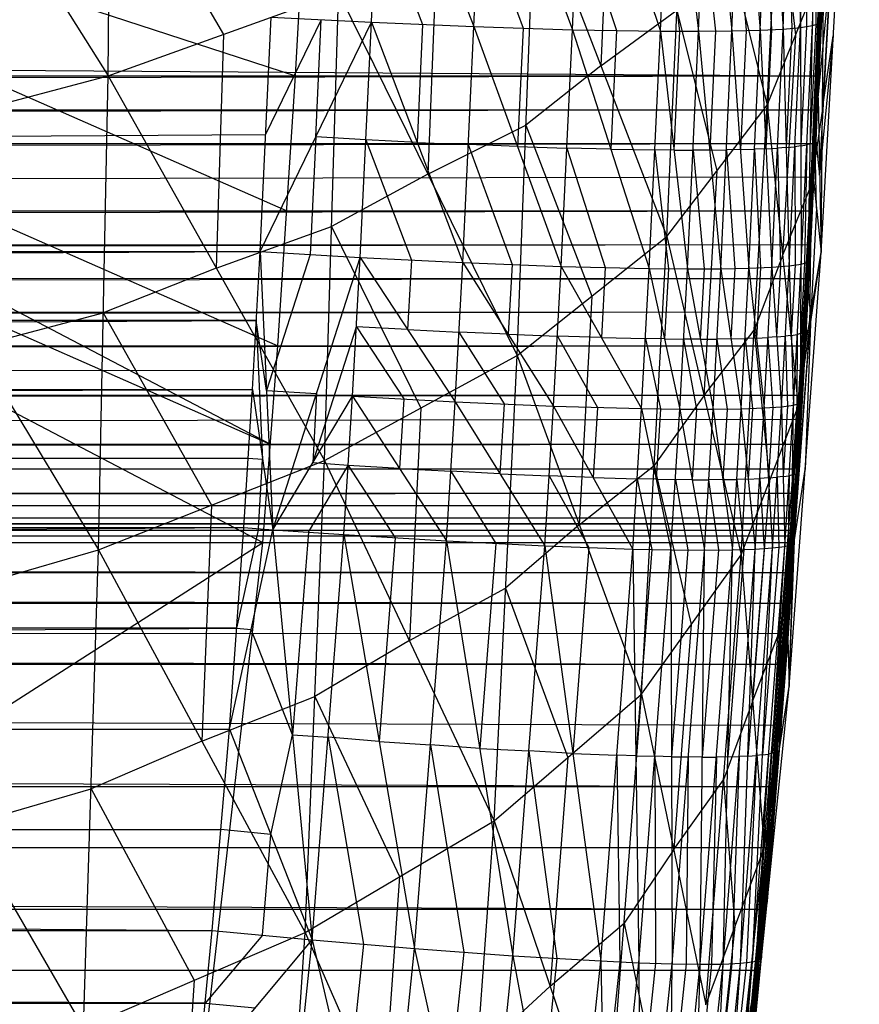
# Model space of a CAD drawing. Units: millimetres. Extents: x -365 to 356, y -321 to 346.
# Drawn here: x 289 to 305, y -252 to -233 of the extents above; entities that cross this region are included whole.
import ezdxf

# ---------------------------------------------------------------- set-up
doc = ezdxf.new("R2010")
doc.units = ezdxf.units.MM
doc.header["$MEASUREMENT"] = 0
doc.layers.add('Livello 01', color=7, linetype='Continuous', true_color=0xc80000)
doc.layers.add('Livello 02', color=7, linetype='Continuous', true_color=0x7d26cd)

msp = doc.modelspace()

# ---------------------------------------------------------------- linework, layer by layer
at = {"layer": 'Livello 01'}
for p, q in [((248.252, -219.505, 351.754), (293.561, -243.23, 352.951)), ((248.252, -219.505, 351.754), (293.84, -239.55, 352.765)), ((248.252, -219.505, 351.754), (294.175, -234.492, 352.51)), ((294.175, -234.492, 352.51), (294.65, -225.978, 352.081)), ((294.007, -237.021, 352.638), (271.213, -226.999, 352.132)), ((293.7, -241.39, 352.858), (271.046, -229.528, 352.26)), ((270.906, -231.368, 352.352), (293.7, -241.39, 352.858)), ((293.84, -239.55, 352.765), (294.175, -234.492, 352.51)), ((293.561, -243.23, 352.951), (293.84, -239.55, 352.765)), ((248.252, -272.259, 354.415), (293.561, -243.23, 352.951)), ((291.462, -261.531, 353.874), (293.561, -243.23, 352.951))]:
    msp.add_line(p, q, dxfattribs=at)
at = {"layer": 'Livello 02'}
for p, q in [((303.963, -234.9, 353.141), (304.735, -219.047, 354.072)), ((290.661, -234.492, 382.068), (290.761, -225.69, 382.708)), ((285.87, -226.85, 385.146), (290.661, -234.492, 382.068)), ((303.01, -235.041, 367.035), (303.412, -226.702, 367.654)), ((303.846, -236.141, 352.603), (304.184, -228.19, 352.205)), ((303.963, -234.9, 353.141), (304.184, -228.19, 352.205)), ((301.129, -237.502, 371.173), (301.509, -229.014, 371.844)), ((301.509, -229.014, 371.844), (303.01, -235.041, 367.035)), ((303.986, -233.511, 333.453), (304.204, -229.022, 334.131)), ((303.986, -233.511, 333.453), (304.163, -229.065, 333.236)), ((304.027, -233.469, 334.349), (304.204, -229.022, 334.131)), ((295.595, -233.487, 324.529), (295.772, -229.084, 324.315)), ((295.772, -229.084, 324.315), (297.515, -233.569, 325.067)), ((297.515, -233.569, 325.067), (297.692, -229.155, 324.853)), ((297.692, -229.155, 324.853), (299.363, -233.626, 325.997)), ((299.363, -233.626, 325.997), (299.539, -229.203, 325.782)), ((299.539, -229.203, 325.782), (301.011, -233.654, 327.295)), ((301.011, -233.654, 327.295), (301.188, -229.223, 327.08)), ((301.188, -229.223, 327.08), (301.725, -233.656, 328.063)), ((301.725, -233.656, 328.063), (301.902, -229.221, 327.847)), ((301.902, -229.221, 327.847), (302.35, -233.649, 328.892)), ((302.35, -233.649, 328.892), (302.527, -229.211, 328.676)), ((302.527, -229.211, 328.676), (302.879, -233.635, 329.77)), ((302.879, -233.635, 329.77), (303.055, -229.194, 329.553)), ((303.055, -229.194, 329.553), (303.306, -233.613, 330.679)), ((303.306, -233.613, 330.679), (303.483, -229.17, 330.462)), ((303.483, -229.17, 330.462), (303.631, -233.585, 331.606)), ((303.631, -233.585, 331.606), (303.808, -229.14, 331.389)), ((303.808, -229.14, 331.389), (303.857, -233.55, 332.535)), ((303.857, -233.55, 332.535), (304.033, -229.104, 332.318)), ((303.986, -233.511, 333.453), (304.033, -229.104, 332.318)), ((303.963, -234.9, 353.141), (304.477, -229.685, 358.161)), ((304.018, -237.801, 357.565), (304.477, -229.685, 358.161)), ((290.711, -230.091, 382.388), (292.822, -233.713, 380.591)), ((300.084, -230.057, 373.766), (299.893, -234.302, 373.43)), ((-314.105, -230.26, 352.309), (303.925, -234.492, 352.521)), ((303.925, -234.492, 352.521), (304.106, -230.236, 352.308)), ((304.027, -233.469, 334.349), (304.106, -230.236, 352.308)), ((303.211, -230.872, 367.345), (303.541, -233.726, 364.847)), ((298.325, -239.731, 374.972), (298.658, -231.101, 375.687)), ((298.658, -231.101, 375.687), (301.129, -237.502, 371.173)), ((304.275, -231.048, 360.411), (304.045, -235.106, 360.113)), ((295.684, -231.285, 324.422), (296.555, -233.528, 324.798)), ((304.095, -231.266, 333.792), (304.007, -233.49, 333.901)), ((297.604, -231.362, 324.96), (298.439, -233.598, 325.532)), ((299.451, -231.415, 325.889), (300.187, -233.64, 326.646)), ((301.1, -231.438, 327.188), (301.368, -233.655, 327.679)), ((301.813, -231.438, 327.955), (302.038, -233.653, 328.477)), ((302.438, -231.43, 328.784), (302.614, -233.642, 329.331)), ((302.967, -231.414, 329.661), (303.092, -233.624, 330.224)), ((303.394, -231.391, 330.571), (303.469, -233.599, 331.143)), ((303.72, -231.362, 331.498), (303.744, -233.568, 332.071)), ((303.945, -231.327, 332.427), (303.921, -233.531, 332.994)), ((304.073, -231.545, 352.673), (303.904, -235.52, 352.872)), ((296.82, -232.017, 377.4), (296.654, -236.333, 377.043)), ((304.067, -231.852, 343.328), (303.976, -233.98, 343.435)), ((303.99, -236.351, 355.353), (304.22, -232.293, 355.651)), ((303.01, -235.041, 367.035), (304.072, -232.412, 362.66)), ((303.589, -240.682, 361.984), (304.072, -232.412, 362.66)), ((304.018, -237.801, 357.565), (304.072, -232.412, 362.66)), ((290.661, -234.492, 382.068), (294.982, -232.934, 379.114)), ((294.718, -241.696, 378.363), (294.982, -232.934, 379.114)), ((294.982, -232.934, 379.114), (298.325, -239.731, 374.972)), ((299.893, -234.302, 373.43), (301.319, -233.258, 371.509)), ((301.319, -233.258, 371.509), (302.069, -236.272, 369.104)), ((293.509, -237.782, 324.57), (293.718, -233.39, 324.357)), ((293.509, -237.782, 324.57), (295.595, -233.487, 324.529)), ((294.657, -233.438, 324.443), (293.613, -235.586, 324.464)), ((293.718, -233.39, 324.357), (295.595, -233.487, 324.529)), ((294.552, -235.635, 324.55), (294.657, -233.438, 324.443)), ((295.386, -237.893, 324.743), (295.595, -233.487, 324.529)), ((295.595, -233.487, 324.529), (297.305, -237.989, 325.282)), ((295.595, -233.487, 324.529), (297.515, -233.569, 325.067)), ((303.776, -237.978, 333.672), (304.027, -233.469, 334.349)), ((303.817, -237.936, 334.568), (304.027, -233.469, 334.349)), ((304.007, -233.49, 333.901), (303.881, -235.745, 333.563)), ((303.901, -235.723, 334.011), (304.007, -233.49, 333.901)), ((303.925, -234.492, 352.521), (304.027, -233.469, 334.349)), ((303.934, -235.038, 341.737), (304.027, -233.469, 334.349)), ((303.986, -233.511, 333.453), (304.027, -233.469, 334.349)), ((296.555, -233.528, 324.798), (296.45, -235.738, 324.905)), ((297.305, -237.989, 325.282), (297.515, -233.569, 325.067)), ((297.515, -233.569, 325.067), (299.152, -238.06, 326.212)), ((297.515, -233.569, 325.067), (299.363, -233.626, 325.997)), ((298.439, -233.598, 325.532), (298.334, -235.814, 325.64)), ((299.152, -238.06, 326.212), (299.363, -233.626, 325.997)), ((299.363, -233.626, 325.997), (300.801, -238.099, 327.512)), ((299.363, -233.626, 325.997), (301.011, -233.654, 327.295)), ((300.187, -233.64, 326.646), (300.082, -235.863, 326.754)), ((300.801, -238.099, 327.512), (301.011, -233.654, 327.295)), ((301.011, -233.654, 327.295), (301.515, -238.106, 328.28)), ((301.011, -233.654, 327.295), (301.725, -233.656, 328.063)), ((301.368, -233.655, 327.679), (301.263, -235.88, 327.787)), ((301.515, -238.106, 328.28), (301.725, -233.656, 328.063)), ((301.725, -233.656, 328.063), (302.35, -233.649, 328.892)), ((301.725, -233.656, 328.063), (302.14, -238.104, 329.11)), ((302.038, -233.653, 328.477), (301.932, -235.88, 328.586)), ((302.14, -238.104, 329.11), (302.35, -233.649, 328.892)), ((302.35, -233.649, 328.892), (302.879, -233.635, 329.77)), ((302.35, -233.649, 328.892), (302.668, -238.094, 329.987)), ((302.614, -233.642, 329.331), (302.509, -235.871, 329.44)), ((302.668, -238.094, 329.987), (302.879, -233.635, 329.77)), ((302.879, -233.635, 329.77), (303.306, -233.613, 330.679)), ((302.879, -233.635, 329.77), (303.095, -238.075, 330.898)), ((303.092, -233.624, 330.224), (302.987, -235.855, 330.334)), ((303.095, -238.075, 330.898), (303.306, -233.613, 330.679)), ((303.306, -233.613, 330.679), (303.631, -233.585, 331.606)), ((303.306, -233.613, 330.679), (303.421, -238.049, 331.825)), ((303.469, -233.599, 331.143), (303.363, -235.831, 331.252)), ((303.421, -238.049, 331.825), (303.631, -233.585, 331.606)), ((303.631, -233.585, 331.606), (303.857, -233.55, 332.535)), ((303.631, -233.585, 331.606), (303.646, -238.016, 332.754)), ((303.744, -233.568, 332.071), (303.639, -235.801, 332.18)), ((303.646, -238.016, 332.754), (303.857, -233.55, 332.535)), ((303.776, -237.978, 333.672), (303.986, -233.511, 333.453)), ((303.776, -237.978, 333.672), (303.857, -233.55, 332.535)), ((303.921, -233.531, 332.994), (303.816, -235.764, 333.104)), ((303.857, -233.55, 332.535), (303.986, -233.511, 333.453)), ((292.822, -233.713, 380.591), (292.69, -238.094, 380.216)), ((303.541, -233.726, 364.847), (303.299, -237.861, 364.51)), ((304.247, -233.743, 357.863), (303.99, -236.351, 355.353)), ((304.045, -235.106, 360.113), (304.247, -233.743, 357.863)), ((303.976, -233.98, 343.435), (303.981, -234.253, 338.043)), ((299.893, -234.302, 373.43), (298.491, -235.416, 375.329)), ((303.981, -234.253, 338.043), (303.922, -235.702, 334.458)), ((303.981, -234.253, 338.043), (303.93, -234.765, 347.129)), ((-313.923, -234.517, 352.522), (303.925, -234.492, 352.521)), ((-313.866, -235.724, 352.582), (303.925, -234.492, 352.521)), ((285.874, -235.754, 384.493), (290.661, -234.492, 382.068)), ((290.485, -243.37, 381.289), (290.661, -234.492, 382.068)), ((290.661, -234.492, 382.068), (294.718, -241.696, 378.363)), ((303.865, -235.757, 352.584), (303.925, -234.492, 352.521)), ((303.874, -236.302, 341.799), (303.925, -234.492, 352.521)), ((303.925, -234.492, 352.521), (303.934, -235.038, 341.737)), ((303.899, -235.397, 347.16), (303.93, -234.765, 347.129)), ((303.93, -234.765, 347.129), (303.904, -235.67, 341.768)), ((303.846, -236.141, 352.603), (303.963, -234.9, 353.141)), ((303.963, -234.9, 353.141), (304.018, -237.801, 357.565)), ((303.895, -235.125, 352.552), (-5, -235.741, 352.583)), ((-4.97, -235.108, 352.552), (303.895, -235.125, 352.552)), ((301.129, -237.502, 371.173), (303.01, -235.041, 367.035)), ((302.521, -243.465, 366.286), (303.01, -235.041, 367.035)), ((303.01, -235.041, 367.035), (303.589, -240.682, 361.984)), ((303.817, -237.936, 334.568), (303.934, -235.038, 341.737)), ((304.045, -235.106, 360.113), (303.831, -236.547, 362.322)), ((303.874, -236.302, 341.799), (303.934, -235.038, 341.737)), ((303.895, -235.125, 352.552), (303.899, -235.397, 347.16)), ((296.654, -236.333, 377.043), (298.491, -235.416, 375.329)), ((298.491, -235.416, 375.329), (299.727, -238.617, 373.072)), ((303.899, -235.397, 347.16), (303.869, -236.03, 347.192)), ((303.904, -235.52, 352.872), (303.99, -236.351, 355.353)), ((303.932, -236.971, 355.084), (303.904, -235.52, 352.872)), ((-5.002, -237.738, 324.568), (293.613, -235.586, 324.464)), ((294.552, -235.635, 324.55), (294.447, -237.838, 324.657)), ((295.491, -235.69, 324.636), (294.552, -235.635, 324.55)), ((295.491, -235.69, 324.636), (296.346, -237.941, 325.012)), ((296.45, -235.738, 324.905), (295.491, -235.69, 324.636)), ((303.845, -237.119, 338.184), (303.904, -235.67, 341.768)), ((303.904, -235.67, 341.768), (303.875, -236.487, 338.152)), ((303.922, -235.702, 334.458), (303.875, -236.487, 338.152)), ((303.922, -235.702, 334.458), (303.901, -235.723, 334.011)), ((-313.866, -235.724, 352.582), (303.865, -235.757, 352.584)), ((-313.805, -236.932, 352.643), (303.865, -235.757, 352.584)), ((285.874, -235.754, 384.493), (290.485, -243.37, 381.289)), ((296.45, -235.738, 324.905), (297.41, -235.779, 325.175)), ((297.41, -235.779, 325.175), (298.229, -238.024, 325.747)), ((298.334, -235.814, 325.64), (297.41, -235.779, 325.175)), ((298.334, -235.814, 325.64), (299.258, -235.843, 326.105)), ((299.258, -235.843, 326.105), (299.977, -238.08, 326.862)), ((300.082, -235.863, 326.754), (299.258, -235.843, 326.105)), ((300.082, -235.863, 326.754), (300.906, -235.877, 327.404)), ((300.906, -235.877, 327.404), (301.158, -238.103, 327.896)), ((301.263, -235.88, 327.787), (300.906, -235.877, 327.404)), ((301.263, -235.88, 327.787), (301.62, -235.881, 328.171)), ((301.932, -235.88, 328.586), (301.62, -235.881, 328.171)), ((301.62, -235.881, 328.171), (301.827, -238.105, 328.695)), ((301.932, -235.88, 328.586), (302.245, -235.877, 329.001)), ((302.509, -235.871, 329.44), (302.245, -235.877, 329.001)), ((302.245, -235.877, 329.001), (302.404, -238.099, 329.548)), ((302.509, -235.871, 329.44), (302.773, -235.864, 329.878)), ((302.987, -235.855, 330.334), (302.773, -235.864, 329.878)), ((302.773, -235.864, 329.878), (302.882, -238.084, 330.442)), ((302.987, -235.855, 330.334), (303.201, -235.844, 330.788)), ((303.363, -235.831, 331.252), (303.201, -235.844, 330.788)), ((303.201, -235.844, 330.788), (303.258, -238.062, 331.361)), ((303.363, -235.831, 331.252), (303.526, -235.817, 331.715)), ((303.639, -235.801, 332.18), (303.526, -235.817, 331.715)), ((303.526, -235.817, 331.715), (303.533, -238.033, 332.289)), ((303.639, -235.801, 332.18), (303.751, -235.783, 332.645)), ((303.751, -235.783, 332.645), (303.711, -237.997, 333.213)), ((303.816, -235.764, 333.104), (303.751, -235.783, 332.645)), ((303.901, -235.723, 334.011), (303.796, -237.957, 334.12)), ((303.801, -237.022, 352.647), (303.865, -235.757, 352.584)), ((303.81, -237.567, 341.862), (303.865, -235.757, 352.584)), ((303.816, -235.764, 333.104), (303.881, -235.745, 333.563)), ((303.865, -235.757, 352.584), (303.874, -236.302, 341.799)), ((303.838, -236.662, 347.223), (303.869, -236.03, 347.192)), ((303.631, -240.115, 352.802), (303.846, -236.141, 352.603)), ((303.846, -236.141, 352.603), (304.018, -237.801, 357.565)), ((303.833, -236.389, 352.616), (-5.002, -236.977, 352.645)), ((296.654, -236.333, 377.043), (294.85, -237.315, 378.738)), ((302.069, -236.272, 369.104), (301.825, -240.484, 368.73)), ((303.806, -237.294, 347.255), (303.833, -236.389, 352.616)), ((303.81, -237.567, 341.862), (303.874, -236.302, 341.799)), ((303.817, -237.936, 334.568), (303.874, -236.302, 341.799)), ((303.299, -237.861, 364.51), (303.831, -236.547, 362.322)), ((303.831, -236.547, 362.322), (303.803, -239.242, 359.775)), ((303.838, -236.662, 347.223), (303.806, -237.294, 347.255)), ((303.842, -236.935, 341.831), (303.838, -236.662, 347.223)), ((-313.805, -236.932, 352.643), (303.801, -237.022, 352.647)), ((303.932, -236.971, 355.084), (303.824, -238.958, 355.184)), ((303.842, -236.935, 341.831), (303.845, -237.119, 338.184)), ((-313.742, -238.139, 352.703), (303.801, -237.022, 352.647)), ((303.734, -238.286, 352.711), (303.801, -237.022, 352.647)), ((303.743, -238.831, 341.924), (303.801, -237.022, 352.647)), ((303.801, -237.022, 352.647), (303.81, -237.567, 341.862)), ((303.845, -237.119, 338.184), (303.813, -237.751, 338.215)), ((292.69, -238.094, 380.216), (294.85, -237.315, 378.738)), ((294.85, -237.315, 378.738), (296.521, -240.713, 376.667)), ((303.772, -237.926, 347.286), (303.806, -237.294, 347.255)), ((298.325, -239.731, 374.972), (301.129, -237.502, 371.173)), ((300.656, -246.075, 370.36), (301.129, -237.502, 371.173)), ((301.129, -237.502, 371.173), (302.521, -243.465, 366.286)), ((-303.513, -237.694, 324.566), (293.509, -237.782, 324.57)), ((303.768, -237.654, 352.679), (-5.004, -238.213, 352.707)), ((-4.97, -237.58, 352.675), (303.768, -237.654, 352.679)), ((303.739, -238.559, 347.318), (303.768, -237.654, 352.679)), ((303.743, -238.831, 341.924), (303.81, -237.567, 341.862)), ((303.81, -237.567, 341.862), (303.817, -237.936, 334.568)), ((-303.369, -240.308, 324.693), (293.509, -237.782, 324.57)), ((293.366, -240.367, 324.696), (293.509, -237.782, 324.57)), ((293.509, -237.782, 324.57), (293.749, -242.992, 324.838)), ((293.509, -237.782, 324.57), (295.386, -237.893, 324.743)), ((294.447, -237.838, 324.657), (293.629, -240.387, 324.704)), ((293.749, -242.992, 324.838), (295.386, -237.893, 324.743)), ((295.242, -240.489, 324.869), (295.386, -237.893, 324.743)), ((295.386, -237.893, 324.743), (297.162, -240.594, 325.409)), ((295.386, -237.893, 324.743), (297.305, -237.989, 325.282)), ((303.299, -237.861, 364.51), (302.765, -239.253, 366.661)), ((303.418, -245.929, 356.783), (304.018, -237.801, 357.565)), ((303.589, -240.682, 361.984), (304.018, -237.801, 357.565)), ((303.631, -240.115, 352.802), (304.018, -237.801, 357.565)), ((303.772, -237.926, 347.286), (303.739, -238.559, 347.318)), ((303.777, -238.199, 341.893), (303.772, -237.926, 347.286)), ((303.813, -237.751, 338.215), (303.78, -238.384, 338.246)), ((292.69, -238.094, 380.216), (290.573, -238.931, 381.679)), ((296.346, -237.941, 325.012), (296.274, -239.244, 325.076)), ((297.162, -240.594, 325.409), (297.305, -237.989, 325.282)), ((297.305, -237.989, 325.282), (299.008, -240.675, 326.34)), ((297.305, -237.989, 325.282), (299.152, -238.06, 326.212)), ((298.229, -238.024, 325.747), (298.157, -239.332, 325.811)), ((299.008, -240.675, 326.34), (299.152, -238.06, 326.212)), ((299.152, -238.06, 326.212), (300.657, -240.724, 327.64)), ((299.152, -238.06, 326.212), (300.801, -238.099, 327.512)), ((299.977, -238.08, 326.862), (299.904, -239.392, 326.926)), ((300.657, -240.724, 327.64), (300.801, -238.099, 327.512)), ((300.801, -238.099, 327.512), (301.37, -240.735, 328.408)), ((300.801, -238.099, 327.512), (301.515, -238.106, 328.28)), ((301.158, -238.103, 327.896), (301.086, -239.417, 327.96)), ((301.37, -240.735, 328.408), (301.515, -238.106, 328.28)), ((301.515, -238.106, 328.28), (302.14, -238.104, 329.11)), ((301.515, -238.106, 328.28), (301.995, -240.736, 329.238)), ((301.827, -238.105, 328.695), (301.755, -239.421, 328.759)), ((301.995, -240.736, 329.238), (302.14, -238.104, 329.11)), ((302.14, -238.104, 329.11), (302.668, -238.094, 329.987)), ((302.14, -238.104, 329.11), (302.523, -240.728, 330.116)), ((302.404, -238.099, 329.548), (302.331, -239.416, 329.613)), ((302.523, -240.728, 330.116), (302.668, -238.094, 329.987)), ((302.668, -238.094, 329.987), (303.095, -238.075, 330.898)), ((302.668, -238.094, 329.987), (302.951, -240.712, 331.027)), ((302.882, -238.084, 330.442), (302.809, -239.403, 330.507)), ((302.951, -240.712, 331.027), (303.095, -238.075, 330.898)), ((303.095, -238.075, 330.898), (303.421, -238.049, 331.825)), ((303.095, -238.075, 330.898), (303.276, -240.688, 331.954)), ((303.258, -238.062, 331.361), (303.186, -239.381, 331.426)), ((303.276, -240.688, 331.954), (303.421, -238.049, 331.825)), ((303.421, -238.049, 331.825), (303.646, -238.016, 332.754)), ((303.421, -238.049, 331.825), (303.501, -240.657, 332.884)), ((303.533, -238.033, 332.289), (303.461, -239.353, 332.354)), ((303.501, -240.657, 332.884), (303.646, -238.016, 332.754)), ((303.631, -240.619, 333.802), (303.817, -237.936, 334.568)), ((303.631, -240.619, 333.802), (303.776, -237.978, 333.672)), ((303.631, -240.619, 333.802), (303.646, -238.016, 332.754)), ((303.711, -237.997, 333.213), (303.638, -239.318, 333.278)), ((303.646, -238.016, 332.754), (303.776, -237.978, 333.672)), ((303.672, -240.577, 334.698), (303.817, -237.936, 334.568)), ((303.796, -237.957, 334.12), (303.703, -239.299, 333.737)), ((303.724, -239.277, 334.185), (303.796, -237.957, 334.12)), ((303.743, -238.831, 341.924), (303.817, -237.936, 334.568)), ((303.776, -237.978, 333.672), (303.817, -237.936, 334.568)), ((-313.742, -238.139, 352.703), (303.734, -238.286, 352.711)), ((-313.675, -239.346, 352.764), (303.734, -238.286, 352.711)), ((303.664, -239.55, 352.774), (303.734, -238.286, 352.711)), ((303.674, -240.196, 340.004), (303.734, -238.286, 352.711)), ((303.734, -238.286, 352.711), (303.743, -238.831, 341.924)), ((303.824, -238.958, 355.184), (303.738, -238.128, 352.703)), ((303.78, -238.384, 338.246), (303.777, -238.199, 341.893)), ((303.708, -239.704, 338.311), (303.78, -238.384, 338.246)), ((299.727, -238.617, 373.072), (299.49, -242.903, 372.666)), ((303.704, -239.241, 346.357), (303.739, -238.559, 347.318)), ((303.739, -238.559, 347.318), (303.709, -239.513, 340.964)), ((-4.97, -238.816, 352.737), (303.699, -238.918, 352.742)), ((303.672, -240.577, 334.698), (303.743, -238.831, 341.924)), ((303.674, -240.196, 340.004), (303.743, -238.831, 341.924)), ((303.699, -238.918, 352.742), (-5.005, -239.448, 352.769)), ((288.179, -239.562, 382.891), (290.573, -238.931, 381.679)), ((290.573, -238.931, 381.679), (292.601, -242.533, 379.826)), ((303.524, -243.022, 354.793), (303.824, -238.958, 355.184)), ((303.699, -238.918, 352.742), (303.704, -239.241, 346.357)), ((303.824, -238.958, 355.184), (303.718, -241.865, 357.174)), ((-5.001, -240.338, 324.695), (293.437, -239.075, 324.633)), ((293.437, -239.075, 324.633), (-4.93, -239.045, 324.632)), ((293.437, -239.075, 324.633), (293.558, -241.68, 324.767)), ((293.629, -240.387, 324.704), (293.437, -239.075, 324.633)), ((294.496, -241.74, 324.853), (295.314, -239.191, 324.806)), ((295.314, -239.191, 324.806), (296.202, -240.542, 325.139)), ((296.274, -239.244, 325.076), (295.314, -239.191, 324.806)), ((-313.675, -239.346, 352.764), (303.664, -239.55, 352.774)), ((296.274, -239.244, 325.076), (297.234, -239.292, 325.345)), ((297.234, -239.292, 325.345), (298.085, -240.635, 325.874)), ((298.157, -239.332, 325.811), (297.234, -239.292, 325.345)), ((298.157, -239.332, 325.811), (299.08, -239.368, 326.276)), ((299.08, -239.368, 326.276), (299.833, -240.7, 326.99)), ((299.904, -239.392, 326.926), (299.08, -239.368, 326.276)), ((299.904, -239.392, 326.926), (300.729, -239.412, 327.576)), ((301.825, -240.484, 368.73), (302.765, -239.253, 366.661)), ((302.809, -239.403, 330.507), (302.596, -239.411, 330.052)), ((302.765, -239.253, 366.661), (303.055, -242.073, 364.135)), ((302.809, -239.403, 330.507), (303.023, -239.394, 330.962)), ((303.186, -239.381, 331.426), (303.023, -239.394, 330.962)), ((303.023, -239.394, 330.962), (303.113, -240.7, 331.49)), ((303.186, -239.381, 331.426), (303.348, -239.368, 331.889)), ((303.461, -239.353, 332.354), (303.348, -239.368, 331.889)), ((303.348, -239.368, 331.889), (303.388, -240.672, 332.419)), ((303.461, -239.353, 332.354), (303.573, -239.336, 332.819)), ((303.803, -239.242, 359.775), (303.503, -243.305, 359.384)), ((303.573, -239.336, 332.819), (303.566, -240.638, 333.343)), ((303.638, -239.318, 333.278), (303.573, -239.336, 332.819)), ((303.638, -239.318, 333.278), (303.703, -239.299, 333.737)), ((303.724, -239.277, 334.185), (303.651, -240.598, 334.25)), ((303.704, -239.241, 346.357), (303.669, -239.873, 346.389)), ((303.744, -239.256, 334.633), (303.708, -239.704, 338.311)), ((303.744, -239.256, 334.633), (303.724, -239.277, 334.185)), ((-313.618, -240.324, 352.813), (303.664, -239.55, 352.774)), ((300.729, -239.412, 327.576), (301.013, -240.729, 328.024)), ((301.086, -239.417, 327.96), (300.729, -239.412, 327.576)), ((301.086, -239.417, 327.96), (301.442, -239.421, 328.344)), ((301.442, -239.421, 328.344), (301.683, -240.735, 328.823)), ((301.755, -239.421, 328.759), (301.442, -239.421, 328.344)), ((301.755, -239.421, 328.759), (302.067, -239.42, 329.174)), ((302.331, -239.416, 329.613), (302.067, -239.42, 329.174)), ((302.067, -239.42, 329.174), (302.259, -240.732, 329.677)), ((302.331, -239.416, 329.613), (302.596, -239.411, 330.052)), ((302.596, -239.411, 330.052), (302.737, -240.72, 330.571)), ((303.61, -240.47, 352.82), (303.664, -239.55, 352.774)), ((303.62, -241.116, 340.05), (303.664, -239.55, 352.774)), ((303.664, -239.55, 352.774), (303.674, -240.196, 340.004)), ((303.709, -239.513, 340.964), (303.708, -239.704, 338.311)), ((294.718, -241.696, 378.363), (298.325, -239.731, 374.972)), ((297.893, -248.445, 374.102), (298.325, -239.731, 374.972)), ((298.325, -239.731, 374.972), (300.656, -246.075, 370.36)), ((303.708, -239.704, 338.311), (303.673, -240.386, 337.351)), ((-4.977, -239.937, 352.793), (303.637, -240.01, 352.797)), ((303.642, -240.333, 346.412), (303.669, -239.873, 346.389)), ((303.371, -244.145, 353.005), (303.631, -240.115, 352.802)), ((303.418, -245.929, 356.783), (303.631, -240.115, 352.802)), ((303.615, -240.793, 346.435), (303.637, -240.01, 352.797)), ((-313.618, -240.324, 352.813), (303.61, -240.47, 352.82)), ((-303.369, -240.308, 324.693), (293.366, -240.367, 324.696)), ((303.62, -241.116, 340.05), (303.674, -240.196, 340.004)), ((303.672, -240.577, 334.698), (303.674, -240.196, 340.004)), ((-313.558, -241.302, 352.862), (303.61, -240.47, 352.82)), ((-303.207, -242.921, 324.821), (293.366, -240.367, 324.696)), ((293.205, -242.951, 324.822), (293.366, -240.367, 324.696)), ((293.366, -240.367, 324.696), (293.749, -242.992, 324.838)), ((293.629, -240.387, 324.704), (294.568, -240.442, 324.79)), ((293.749, -242.992, 324.838), (295.242, -240.489, 324.869)), ((294.568, -240.442, 324.79), (294.496, -241.74, 324.853)), ((295.081, -243.085, 324.995), (295.242, -240.489, 324.869)), ((295.242, -240.489, 324.869), (297, -243.202, 325.536)), ((295.242, -240.489, 324.869), (297.162, -240.594, 325.409)), ((301.825, -240.484, 368.73), (300.892, -241.789, 370.766)), ((303.553, -241.39, 352.866), (303.61, -240.47, 352.82)), ((303.564, -242.036, 340.095), (303.61, -240.47, 352.82)), ((303.61, -240.47, 352.82), (303.62, -241.116, 340.05)), ((303.642, -240.333, 346.412), (303.615, -240.793, 346.435)), ((303.647, -240.656, 340.027), (303.642, -240.333, 346.412)), ((303.673, -240.386, 337.351), (303.646, -240.846, 337.374)), ((296.202, -240.542, 325.139), (296.121, -241.846, 325.202)), ((297, -243.202, 325.536), (297.162, -240.594, 325.409)), ((297.162, -240.594, 325.409), (298.846, -243.295, 326.468)), ((297.162, -240.594, 325.409), (299.008, -240.675, 326.34)), ((298.085, -240.635, 325.874), (298.004, -241.945, 325.938)), ((298.846, -243.295, 326.468), (299.008, -240.675, 326.34)), ((299.008, -240.675, 326.34), (300.494, -243.354, 327.768)), ((299.008, -240.675, 326.34), (300.657, -240.724, 327.64)), ((302.521, -243.465, 366.286), (303.589, -240.682, 361.984)), ((302.951, -248.959, 361.099), (303.589, -240.682, 361.984)), ((302.951, -240.712, 331.027), (303.276, -240.688, 331.954)), ((303.112, -243.334, 332.084), (303.276, -240.688, 331.954)), ((303.276, -240.688, 331.954), (303.501, -240.657, 332.884)), ((303.276, -240.688, 331.954), (303.338, -243.304, 333.014)), ((303.388, -240.672, 332.419), (303.307, -241.996, 332.484)), ((303.338, -243.304, 333.014), (303.501, -240.657, 332.884)), ((303.418, -245.929, 356.783), (303.589, -240.682, 361.984)), ((303.467, -243.268, 333.932), (303.672, -240.577, 334.698)), ((303.467, -243.268, 333.932), (303.631, -240.619, 333.802)), ((303.467, -243.268, 333.932), (303.501, -240.657, 332.884)), ((303.566, -240.638, 333.343), (303.484, -241.962, 333.408)), ((303.501, -240.657, 332.884), (303.631, -240.619, 333.802)), ((303.508, -243.226, 334.828), (303.672, -240.577, 334.698)), ((303.651, -240.598, 334.25), (303.549, -241.944, 333.867)), ((303.564, -242.036, 340.095), (303.672, -240.577, 334.698)), ((303.57, -241.922, 334.315), (303.651, -240.598, 334.25)), ((303.62, -241.116, 340.05), (303.672, -240.577, 334.698)), ((303.631, -240.619, 333.802), (303.672, -240.577, 334.698)), ((303.646, -240.846, 337.374), (303.647, -240.656, 340.027)), ((296.521, -240.713, 376.667), (296.306, -245.07, 376.232)), ((299.833, -240.7, 326.99), (299.751, -242.015, 327.054)), ((300.494, -243.354, 327.768), (300.657, -240.724, 327.64)), ((300.657, -240.724, 327.64), (301.207, -243.369, 328.537)), ((300.657, -240.724, 327.64), (301.37, -240.735, 328.408)), ((301.013, -240.729, 328.024), (300.932, -242.047, 328.088)), ((301.207, -243.369, 328.537), (301.37, -240.735, 328.408)), ((301.37, -240.735, 328.408), (301.832, -243.375, 329.367)), ((301.37, -240.735, 328.408), (301.995, -240.736, 329.238)), ((301.683, -240.735, 328.823), (301.601, -242.055, 328.888)), ((301.832, -243.375, 329.367), (301.995, -240.736, 329.238)), ((301.995, -240.736, 329.238), (302.523, -240.728, 330.116)), ((301.995, -240.736, 329.238), (302.36, -243.37, 330.246)), ((302.259, -240.732, 329.677), (302.177, -242.053, 329.742)), ((302.36, -243.37, 330.246), (302.523, -240.728, 330.116)), ((302.523, -240.728, 330.116), (302.951, -240.712, 331.027)), ((302.523, -240.728, 330.116), (302.787, -243.357, 331.156)), ((302.737, -240.72, 330.571), (302.655, -242.043, 330.636)), ((302.787, -243.357, 331.156), (302.951, -240.712, 331.027)), ((302.951, -240.712, 331.027), (303.112, -243.334, 332.084)), ((303.113, -240.7, 331.49), (303.032, -242.023, 331.555)), ((303.587, -241.253, 346.458), (303.615, -240.793, 346.435)), ((303.646, -240.846, 337.374), (303.618, -241.306, 337.397)), ((303.582, -240.93, 352.843), (-5.002, -241.346, 352.864)), ((303.559, -241.713, 346.481), (303.582, -240.93, 352.843)), ((303.564, -242.036, 340.095), (303.62, -241.116, 340.05)), ((-313.558, -241.302, 352.862), (303.553, -241.39, 352.866)), ((-313.496, -242.279, 352.911), (303.553, -241.39, 352.866)), ((303.495, -242.31, 352.913), (303.553, -241.39, 352.866)), ((303.536, -242.631, 337.462), (303.618, -241.306, 337.397)), ((303.553, -241.39, 352.866), (303.564, -242.036, 340.095)), ((303.587, -241.253, 346.458), (303.559, -241.713, 346.481)), ((303.592, -241.576, 340.073), (303.587, -241.253, 346.458)), ((303.618, -241.306, 337.397), (303.59, -241.901, 334.763)), ((303.618, -241.306, 337.397), (303.592, -241.576, 340.073)), ((293.286, -241.659, 324.759), (-4.921, -241.644, 324.758)), ((290.485, -243.37, 381.289), (294.718, -241.696, 378.363)), ((293.558, -241.68, 324.767), (293.286, -241.659, 324.759)), ((293.477, -242.972, 324.83), (293.558, -241.68, 324.767)), ((294.352, -250.537, 377.445), (294.718, -241.696, 378.363)), ((294.415, -243.038, 324.917), (295.162, -241.787, 324.932)), ((295.162, -241.787, 324.932), (294.496, -241.74, 324.853)), ((294.718, -241.696, 378.363), (297.893, -248.445, 374.102)), ((295.162, -241.787, 324.932), (296.041, -243.144, 325.266)), ((296.121, -241.846, 325.202), (295.162, -241.787, 324.932)), ((299.49, -242.903, 372.666), (300.892, -241.789, 370.766)), ((300.892, -241.789, 370.766), (301.588, -244.77, 368.323)), ((303.524, -241.85, 352.889), (303.559, -241.713, 346.481)), ((303.559, -241.713, 346.481), (303.529, -242.173, 346.504)), ((-4.971, -241.835, 352.889), (303.524, -241.85, 352.889)), ((296.121, -241.846, 325.202), (297.081, -241.898, 325.472)), ((297.081, -241.898, 325.472), (297.923, -243.249, 326.002)), ((298.004, -241.945, 325.938), (297.081, -241.898, 325.472)), ((298.004, -241.945, 325.938), (298.927, -241.985, 326.404)), ((298.927, -241.985, 326.404), (299.67, -243.325, 327.118)), ((299.751, -242.015, 327.054), (298.927, -241.985, 326.404)), ((303.307, -241.996, 332.484), (303.419, -241.981, 332.949)), ((303.419, -241.981, 332.949), (303.402, -243.286, 333.473)), ((303.484, -241.962, 333.408), (303.419, -241.981, 332.949)), ((303.484, -241.962, 333.408), (303.549, -241.944, 333.867)), ((303.57, -241.922, 334.315), (303.488, -243.247, 334.38)), ((303.503, -243.305, 359.384), (303.718, -241.865, 357.174)), ((303.59, -241.901, 334.763), (303.57, -241.922, 334.315)), ((299.751, -242.015, 327.054), (300.575, -242.039, 327.704)), ((300.575, -242.039, 327.704), (300.851, -243.362, 328.153)), ((300.932, -242.047, 328.088), (300.575, -242.039, 327.704)), ((300.932, -242.047, 328.088), (301.289, -242.052, 328.472)), ((301.289, -242.052, 328.472), (301.52, -243.372, 328.952)), ((301.601, -242.055, 328.888), (301.289, -242.052, 328.472)), ((301.601, -242.055, 328.888), (301.913, -242.055, 329.303)), ((302.177, -242.053, 329.742), (301.913, -242.055, 329.303)), ((301.913, -242.055, 329.303), (302.096, -243.372, 329.807)), ((302.177, -242.053, 329.742), (302.442, -242.049, 330.181)), ((302.655, -242.043, 330.636), (302.442, -242.049, 330.181)), ((302.442, -242.049, 330.181), (302.574, -243.363, 330.701)), ((302.655, -242.043, 330.636), (302.869, -242.034, 331.092)), ((303.055, -242.073, 364.135), (302.736, -246.212, 363.693)), ((303.032, -242.023, 331.555), (302.869, -242.034, 331.092)), ((302.869, -242.034, 331.092), (302.95, -243.346, 331.62)), ((303.032, -242.023, 331.555), (303.194, -242.011, 332.019)), ((303.307, -241.996, 332.484), (303.194, -242.011, 332.019)), ((303.194, -242.011, 332.019), (303.225, -243.319, 332.549)), ((303.451, -243.068, 351.619), (303.564, -242.036, 340.095)), ((303.495, -242.31, 352.913), (303.564, -242.036, 340.095)), ((303.501, -242.13, 352.903), (303.524, -243.022, 354.793)), ((303.507, -243.09, 337.485), (303.564, -242.036, 340.095)), ((303.508, -243.226, 334.828), (303.564, -242.036, 340.095)), ((-313.496, -242.279, 352.911), (303.495, -242.31, 352.913)), ((-313.464, -242.768, 352.935), (303.495, -242.31, 352.913)), ((303.451, -243.068, 351.619), (303.495, -242.31, 352.913)), ((303.465, -242.77, 352.936), (303.495, -242.31, 352.913)), ((303.473, -242.689, 352.266), (303.529, -242.173, 346.504)), ((303.529, -242.173, 346.504), (303.507, -242.552, 345.857)), ((-4.985, -242.539, 352.924), (303.48, -242.54, 352.924)), ((292.601, -242.533, 379.826), (292.418, -246.953, 379.367)), ((303.48, -242.54, 352.924), (-5, -242.769, 352.936)), ((303.458, -242.919, 352.277), (303.48, -242.54, 352.924)), ((303.473, -242.689, 352.266), (303.458, -242.919, 352.277)), ((303.535, -242.563, 338.79), (303.479, -243.079, 344.552)), ((303.507, -242.552, 345.857), (303.535, -242.563, 338.79)), ((303.508, -243.158, 336.156), (303.535, -242.563, 338.79)), ((303.536, -242.631, 337.462), (303.508, -243.158, 336.156)), ((-313.464, -242.768, 352.935), (303.449, -243, 352.947)), ((-313.464, -242.768, 352.935), (303.465, -242.77, 352.936)), ((303.457, -242.885, 352.941), (-5.007, -242.884, 352.941)), ((-5, -242.769, 352.936), (303.457, -242.885, 352.941)), ((299.49, -242.903, 372.666), (298.109, -244.088, 374.537)), ((303.449, -243, 352.947), (303.465, -242.77, 352.936)), ((303.45, -243.034, 352.283), (303.457, -242.885, 352.941)), ((303.451, -243.068, 351.619), (303.465, -242.77, 352.936)), ((-313.448, -243.012, 352.948), (303.449, -243, 352.947)), ((-313.448, -243.012, 352.948), (303.434, -243.229, 352.959)), ((-303.207, -242.921, 324.821), (293.205, -242.951, 324.822)), ((-302.935, -246.724, 325.006), (293.205, -242.951, 324.822)), ((292.935, -246.726, 325.006), (293.205, -242.951, 324.822)), ((292.935, -246.726, 325.006), (293.749, -242.992, 324.838)), ((293.477, -242.972, 324.83), (293.07, -244.839, 324.914)), ((293.205, -242.951, 324.822), (293.749, -242.992, 324.838)), ((293.749, -242.992, 324.838), (294.488, -250.674, 325.366)), ((293.749, -242.992, 324.838), (295.081, -243.085, 324.995)), ((294.415, -243.038, 324.917), (294.119, -246.833, 325.102)), ((294.488, -250.674, 325.366), (295.081, -243.085, 324.995)), ((295.081, -243.085, 324.995), (296.404, -250.837, 325.909)), ((295.081, -243.085, 324.995), (297, -243.202, 325.536)), ((303.524, -243.022, 354.793), (303.394, -245.037, 354.894)), ((303.434, -243.229, 352.959), (303.449, -243, 352.947)), ((303.434, -243.229, 352.959), (303.451, -243.068, 351.619)), ((303.435, -243.296, 351.63), (303.451, -243.068, 351.619)), ((303.442, -243.115, 352.953), (303.45, -243.034, 352.283)), ((303.447, -244.076, 336.202), (303.451, -243.068, 351.619)), ((303.449, -243, 352.947), (303.451, -243.068, 351.619)), ((303.458, -242.919, 352.277), (303.45, -243.034, 352.283)), ((303.451, -243.068, 351.619), (303.463, -243.847, 336.19)), ((303.451, -243.068, 351.619), (303.507, -243.09, 337.485)), ((303.457, -243.457, 343.905), (303.479, -243.079, 344.552)), ((303.463, -243.847, 336.19), (303.507, -243.09, 337.485)), ((303.478, -243.618, 336.179), (303.507, -243.09, 337.485)), ((303.479, -243.079, 344.552), (303.485, -243.469, 336.837)), ((303.507, -243.09, 337.485), (303.508, -243.226, 334.828)), ((-313.432, -243.255, 352.96), (303.434, -243.229, 352.959)), ((-313.432, -243.255, 352.96), (303.355, -244.368, 353.016)), ((303.442, -243.115, 352.953), (-5.007, -243.121, 352.953)), ((-4.999, -243.242, 352.959), (303.395, -243.799, 352.987)), ((296.041, -243.144, 325.266), (295.743, -246.961, 325.452)), ((296.404, -250.837, 325.909), (297, -243.202, 325.536)), ((297, -243.202, 325.536), (298.247, -250.973, 326.843)), ((297, -243.202, 325.536), (298.846, -243.295, 326.468)), ((297.923, -243.249, 326.002), (297.624, -247.088, 326.19)), ((302.861, -251.055, 334.316), (303.467, -243.268, 333.932)), ((303.232, -247.111, 335.02), (303.508, -243.226, 334.828)), ((303.232, -247.111, 335.02), (303.467, -243.268, 333.932)), ((303.338, -243.304, 333.014), (303.467, -243.268, 333.932)), ((303.488, -243.247, 334.38), (303.35, -245.189, 334.476)), ((303.355, -244.368, 353.016), (303.434, -243.229, 352.959)), ((303.435, -243.263, 352.295), (303.395, -243.832, 352.323)), ((303.434, -243.229, 352.959), (303.435, -243.296, 351.63)), ((303.435, -243.263, 352.295), (303.442, -243.148, 352.289)), ((303.441, -243.686, 343.916), (303.443, -243.182, 351.625)), ((303.442, -243.148, 352.289), (303.442, -243.115, 352.953)), ((303.442, -243.148, 352.289), (303.443, -243.182, 351.625)), ((303.447, -244.076, 336.202), (303.508, -243.226, 334.828)), ((303.463, -243.847, 336.19), (303.508, -243.226, 334.828)), ((303.467, -243.268, 333.932), (303.508, -243.226, 334.828)), ((303.478, -243.618, 336.179), (303.508, -243.226, 334.828)), ((303.508, -243.158, 336.156), (303.493, -243.422, 335.504)), ((285.801, -244.729, 383.692), (290.485, -243.37, 381.289)), ((290.203, -252.323, 380.332), (290.485, -243.37, 381.289)), ((290.485, -243.37, 381.289), (294.352, -250.537, 377.445)), ((298.247, -250.973, 326.843), (298.846, -243.295, 326.468)), ((298.846, -243.295, 326.468), (299.892, -251.071, 328.146)), ((298.846, -243.295, 326.468), (300.494, -243.354, 327.768)), ((299.67, -243.325, 327.118), (299.369, -247.183, 327.307)), ((299.892, -251.071, 328.146), (300.494, -243.354, 327.768)), ((300.494, -243.354, 327.768), (300.604, -251.103, 328.916)), ((300.494, -243.354, 327.768), (301.207, -243.369, 328.537)), ((300.851, -243.362, 328.153), (300.549, -247.229, 328.342)), ((300.604, -251.103, 328.916), (301.207, -243.369, 328.537)), ((301.207, -243.369, 328.537), (301.228, -251.123, 329.747)), ((301.207, -243.369, 328.537), (301.832, -243.375, 329.367)), ((301.52, -243.372, 328.952), (301.218, -247.246, 329.142)), ((301.228, -251.123, 329.747), (301.832, -243.375, 329.367)), ((301.756, -251.131, 330.627), (302.36, -243.37, 330.246)), ((301.756, -251.131, 330.627), (301.832, -243.375, 329.367)), ((302.096, -243.372, 329.807), (301.794, -247.253, 329.997)), ((301.832, -243.375, 329.367), (302.36, -243.37, 330.246)), ((302.182, -251.128, 331.538), (302.787, -243.357, 331.156)), ((302.182, -251.128, 331.538), (302.36, -243.37, 330.246)), ((302.574, -243.363, 330.701), (302.271, -247.249, 330.892)), ((302.36, -243.37, 330.246), (302.787, -243.357, 331.156)), ((302.507, -251.113, 332.467), (303.112, -243.334, 332.084)), ((302.507, -251.113, 332.467), (302.787, -243.357, 331.156)), ((302.95, -243.346, 331.62), (302.647, -247.235, 331.811)), ((302.732, -251.089, 333.397), (303.338, -243.304, 333.014)), ((302.732, -251.089, 333.397), (303.112, -243.334, 332.084)), ((302.787, -243.357, 331.156), (303.112, -243.334, 332.084)), ((302.861, -251.055, 334.316), (303.338, -243.304, 333.014)), ((303.225, -243.319, 332.549), (302.922, -247.212, 332.74)), ((303.402, -243.286, 333.473), (303.1, -247.18, 333.665)), ((303.112, -243.334, 332.084), (303.338, -243.304, 333.014)), ((303.503, -243.305, 359.384), (303.27, -244.82, 361.541)), ((303.355, -244.368, 353.016), (303.435, -243.296, 351.63)), ((303.364, -244.947, 341.562), (303.435, -243.296, 351.63)), ((303.435, -243.296, 351.63), (303.447, -244.076, 336.202)), ((303.449, -243.572, 343.91), (303.457, -243.457, 343.905)), ((303.493, -243.354, 336.832), (303.47, -243.732, 336.185)), ((303.493, -243.422, 335.504), (303.485, -243.537, 335.509)), ((303.493, -243.422, 335.504), (303.493, -243.354, 336.832)), ((300.656, -246.075, 370.36), (302.521, -243.465, 366.286)), ((301.862, -251.892, 365.304), (302.521, -243.465, 366.286)), ((302.521, -243.465, 366.286), (302.951, -248.959, 361.099)), ((303.449, -243.572, 343.91), (303.441, -243.686, 343.916)), ((303.455, -243.962, 336.196), (303.449, -243.572, 343.91)), ((303.455, -243.962, 336.196), (303.485, -243.537, 335.509)), ((303.463, -243.847, 336.19), (303.478, -243.618, 336.179)), ((303.47, -243.732, 336.185), (303.485, -243.469, 336.837)), ((303.485, -243.537, 335.509), (303.47, -243.732, 336.185)), ((303.395, -243.799, 352.987), (-5.038, -243.812, 352.988)), ((303.478, -243.651, 335.515), (303.37, -245.168, 334.924)), ((303.395, -243.832, 352.323), (303.395, -243.799, 352.987)), ((303.399, -244.122, 346.596), (303.441, -243.686, 343.916)), ((303.478, -243.651, 335.515), (303.455, -243.962, 336.196)), ((303.359, -244.658, 347.289), (303.395, -243.832, 352.323)), ((303.447, -244.076, 336.202), (303.463, -243.847, 336.19)), ((296.306, -245.07, 376.232), (298.109, -244.088, 374.537)), ((298.109, -244.088, 374.537), (299.275, -247.26, 372.231)), ((303.047, -248.318, 353.214), (303.371, -244.145, 353.005)), ((303.232, -247.111, 335.02), (303.447, -244.076, 336.202)), ((303.399, -244.122, 346.596), (303.359, -244.658, 347.289)), ((303.364, -244.947, 341.562), (303.447, -244.076, 336.202)), ((303.371, -244.145, 353.005), (303.418, -245.929, 356.783)), ((303.406, -244.512, 338.882), (303.399, -244.122, 346.596)), ((-313.352, -244.394, 353.017), (303.355, -244.368, 353.016)), ((303.272, -245.51, 353.073), (303.355, -244.368, 353.016)), ((303.28, -246.089, 341.619), (303.355, -244.368, 353.016)), ((303.355, -244.368, 353.016), (303.364, -244.947, 341.562)), ((-313.352, -244.394, 353.017), (303.272, -245.51, 353.073)), ((303.298, -246.029, 338.291), (303.406, -244.512, 338.882)), ((285.801, -244.729, 383.692), (290.203, -252.323, 380.332)), ((303.318, -245.228, 347.317), (303.359, -244.658, 347.289)), ((303.359, -244.658, 347.289), (303.322, -245.518, 341.591)), ((-5, -246.725, 325.006), (293.07, -244.839, 324.914)), ((293.07, -244.839, 324.914), (-4.865, -244.838, 324.914)), ((293.07, -244.839, 324.914), (293.342, -244.859, 324.922)), ((294.119, -246.833, 325.102), (293.342, -244.859, 324.922)), ((301.588, -244.77, 368.323), (301.259, -248.983, 367.832)), ((302.736, -246.212, 363.693), (303.27, -244.82, 361.541)), ((303.27, -244.82, 361.541), (303.185, -247.444, 358.941)), ((303.313, -244.939, 353.044), (-5.04, -244.952, 353.045)), ((296.306, -245.07, 376.232), (294.535, -246.116, 377.904)), ((303.209, -246.232, 353.109), (303.394, -245.037, 354.894)), ((303.232, -247.111, 335.02), (303.364, -244.947, 341.562)), ((303.394, -245.037, 354.894), (303.233, -247.124, 354.998)), ((303.28, -246.089, 341.619), (303.364, -244.947, 341.562)), ((303.313, -244.939, 353.044), (303.318, -245.228, 347.317)), ((303.047, -249.083, 334.668), (303.35, -245.189, 334.476)), ((303.318, -245.228, 347.317), (303.276, -245.799, 347.346)), ((303.37, -245.168, 334.924), (303.34, -245.594, 335.611)), ((303.35, -245.189, 334.476), (303.37, -245.168, 334.924)), ((-313.269, -245.536, 353.074), (303.272, -245.51, 353.073)), ((-313.269, -245.536, 353.074), (303.091, -247.801, 353.188)), ((-4.999, -245.523, 353.074), (303.181, -246.655, 353.13)), ((303.091, -247.801, 353.188), (303.272, -245.51, 353.073)), ((303.256, -246.6, 338.319), (303.322, -245.518, 341.591)), ((303.272, -245.51, 353.073), (303.28, -246.089, 341.619)), ((303.34, -245.594, 335.611), (303.298, -246.029, 338.291)), ((303.276, -245.799, 347.346), (303.185, -246.945, 347.403)), ((302.599, -253.977, 355.716), (303.418, -245.929, 356.783)), ((302.951, -248.959, 361.099), (303.418, -245.929, 356.783)), ((303.047, -248.318, 353.214), (303.418, -245.929, 356.783)), ((303.298, -246.029, 338.291), (303.256, -246.6, 338.319)), ((292.418, -246.953, 379.367), (294.535, -246.116, 377.904)), ((294.535, -246.116, 377.904), (296.123, -249.491, 375.773)), ((297.893, -248.445, 374.102), (300.656, -246.075, 370.36)), ((299.998, -254.646, 369.289), (300.656, -246.075, 370.36)), ((300.656, -246.075, 370.36), (301.862, -251.892, 365.304)), ((302.736, -246.212, 363.693), (302.191, -247.678, 365.795)), ((303.091, -247.801, 353.188), (303.28, -246.089, 341.619)), ((303.232, -247.111, 335.02), (303.28, -246.089, 341.619)), ((-302.935, -246.724, 325.006), (292.615, -250.497, 325.19)), ((-302.935, -246.724, 325.006), (292.935, -246.726, 325.006)), ((292.615, -250.497, 325.19), (292.935, -246.726, 325.006)), ((292.935, -246.726, 325.006), (294.488, -250.674, 325.366)), ((303.185, -246.945, 347.403), (303.181, -246.655, 353.13)), ((303.185, -246.945, 347.403), (303.256, -246.6, 338.319)), ((292.418, -246.953, 379.367), (290.344, -247.846, 380.81)), ((293.712, -248.7, 325.186), (294.119, -246.833, 325.102)), ((294.119, -246.833, 325.102), (294.785, -246.879, 325.181)), ((294.785, -246.879, 325.181), (295.446, -250.756, 325.637)), ((295.743, -246.961, 325.452), (294.785, -246.879, 325.181)), ((295.743, -246.961, 325.452), (296.702, -247.02, 325.722)), ((303.161, -247.456, 344.104), (303.185, -246.945, 347.403)), ((296.702, -247.02, 325.722), (297.325, -250.905, 326.376)), ((297.624, -247.088, 326.19), (296.702, -247.02, 325.722)), ((297.624, -247.088, 326.19), (298.547, -247.134, 326.655)), ((298.547, -247.134, 326.655), (299.07, -251.022, 327.495)), ((299.369, -247.183, 327.307), (298.547, -247.134, 326.655)), ((302.861, -251.055, 334.316), (303.232, -247.111, 335.02)), ((302.902, -251.014, 335.212), (303.232, -247.111, 335.02)), ((303.233, -247.124, 354.998), (303.009, -249.953, 356.249)), ((303.091, -247.801, 353.188), (303.232, -247.111, 335.02)), ((299.275, -247.26, 372.231), (298.946, -251.545, 371.696)), ((299.369, -247.183, 327.307), (300.193, -247.213, 327.957)), ((300.193, -247.213, 327.957), (300.248, -251.087, 328.531)), ((300.549, -247.229, 328.342), (300.193, -247.213, 327.957)), ((300.549, -247.229, 328.342), (300.906, -247.236, 328.726)), ((300.906, -247.236, 328.726), (300.916, -251.113, 329.332)), ((301.218, -247.246, 329.142), (300.906, -247.236, 328.726)), ((301.218, -247.246, 329.142), (301.53, -247.249, 329.557)), ((301.53, -247.249, 329.557), (301.492, -251.127, 330.187)), ((301.794, -247.253, 329.997), (301.53, -247.249, 329.557)), ((301.794, -247.253, 329.997), (302.058, -247.251, 330.436)), ((302.058, -247.251, 330.436), (301.969, -251.13, 331.082)), ((302.271, -247.249, 330.892), (302.058, -247.251, 330.436)), ((302.271, -247.249, 330.892), (302.485, -247.242, 331.347)), ((302.485, -247.242, 331.347), (302.345, -251.121, 332.002)), ((302.647, -247.235, 331.811), (302.485, -247.242, 331.347)), ((302.81, -247.224, 332.275), (302.619, -251.101, 332.932)), ((302.647, -247.235, 331.811), (302.81, -247.224, 332.275)), ((303.035, -247.197, 333.205), (302.797, -251.072, 333.857)), ((302.922, -247.212, 332.74), (302.81, -247.224, 332.275)), ((302.922, -247.212, 332.74), (303.035, -247.197, 333.205)), ((303.1, -247.18, 333.665), (303.035, -247.197, 333.205)), ((303.164, -247.162, 334.124), (303.047, -249.083, 334.668)), ((303.1, -247.18, 333.665), (303.164, -247.162, 334.124)), ((303.185, -247.444, 358.941), (302.775, -251.468, 358.407)), ((303.161, -247.456, 344.104), (303.067, -249.063, 335.116)), ((301.259, -248.983, 367.832), (302.191, -247.678, 365.795)), ((302.191, -247.678, 365.795), (302.406, -250.425, 363.201)), ((-313.088, -247.828, 353.189), (303.091, -247.801, 353.188)), ((-313.088, -247.828, 353.189), (302.89, -250.1, 353.303)), ((288.002, -248.526, 382.012), (290.344, -247.846, 380.81)), ((290.344, -247.846, 380.81), (292.277, -251.43, 378.888)), ((302.89, -250.1, 353.303), (303.091, -247.801, 353.188)), ((302.902, -251.014, 335.212), (303.091, -247.801, 353.188)), ((302.599, -253.977, 355.716), (303.047, -248.318, 353.214)), ((302.672, -252.342, 353.416), (303.047, -248.318, 353.214)), ((-5.16, -248.61, 325.098), (292.775, -248.611, 325.098)), ((293.712, -248.7, 325.186), (292.775, -248.611, 325.098)), ((294.352, -250.537, 377.445), (297.893, -248.445, 374.102)), ((297.261, -257.15, 372.953), (297.893, -248.445, 374.102)), ((297.893, -248.445, 374.102), (299.998, -254.646, 369.289)), ((293.552, -250.585, 325.278), (293.712, -248.7, 325.186)), ((302.99, -248.951, 353.246), (-5.099, -248.964, 353.246)), ((301.259, -248.983, 367.832), (300.327, -250.361, 369.825)), ((301.862, -251.892, 365.304), (302.951, -248.959, 361.099)), ((302.071, -257.147, 359.892), (302.951, -248.959, 361.099)), ((302.599, -253.977, 355.716), (302.951, -248.959, 361.099)), ((302.896, -250.557, 344.258), (302.99, -248.951, 353.246)), ((302.882, -251.035, 334.764), (303.067, -249.063, 335.116)), ((303.047, -249.083, 334.668), (302.882, -251.035, 334.764)), ((303.067, -249.063, 335.116), (302.997, -249.408, 344.2)), ((296.123, -249.491, 375.773), (295.807, -253.843, 375.199)), ((302.997, -249.408, 344.2), (302.896, -250.557, 344.258)), ((-312.886, -250.127, 353.305), (302.89, -250.1, 353.303)), ((302.666, -252.401, 353.419), (302.89, -250.1, 353.303)), ((302.775, -251.468, 358.407), (303.009, -249.953, 356.249)), ((303.009, -249.953, 356.249), (302.823, -251.147, 354.465)), ((302.89, -250.1, 353.303), (302.902, -251.014, 335.212)), ((298.946, -251.545, 371.696), (300.327, -250.361, 369.825)), ((300.327, -250.361, 369.825), (300.93, -253.269, 367.297)), ((302.406, -250.425, 363.201), (301.967, -254.519, 362.598)), ((302.636, -253.159, 354.566), (302.86, -250.33, 353.315)), ((302.86, -250.33, 353.315), (302.823, -251.147, 354.465)), ((-302.612, -250.523, 325.192), (292.615, -250.497, 325.19)), ((292.48, -251.86, 325.257), (-4.998, -250.51, 325.191)), ((290.203, -252.323, 380.332), (294.352, -250.537, 377.445)), ((292.346, -253.224, 325.324), (292.615, -250.497, 325.19)), ((293.552, -250.585, 325.278), (292.48, -251.86, 325.257)), ((292.615, -250.497, 325.19), (294.488, -250.674, 325.366)), ((293.769, -259.362, 376.227), (294.352, -250.537, 377.445)), ((294.352, -250.537, 377.445), (297.261, -257.15, 372.953)), ((302.778, -251.25, 353.361), (302.896, -250.557, 344.258)), ((292.346, -253.224, 325.324), (294.488, -250.674, 325.366)), ((293.91, -256.169, 325.635), (294.488, -250.674, 325.366)), ((294.488, -250.674, 325.366), (295.821, -256.377, 326.18)), ((294.488, -250.674, 325.366), (296.404, -250.837, 325.909)), ((295.446, -250.756, 325.637), (295.154, -253.525, 325.773)), ((295.821, -256.377, 326.18), (296.404, -250.837, 325.909)), ((296.404, -250.837, 325.909), (297.66, -256.556, 327.117)), ((296.404, -250.837, 325.909), (298.247, -250.973, 326.843)), ((297.325, -250.905, 326.376), (297.032, -253.697, 326.513)), ((297.66, -256.556, 327.117), (298.247, -250.973, 326.843)), ((298.247, -250.973, 326.843), (299.301, -256.692, 328.423)), ((298.247, -250.973, 326.843), (299.892, -251.071, 328.146)), ((299.07, -251.022, 327.495), (298.774, -253.833, 327.633)), ((302.623, -253.854, 335.353), (302.902, -251.014, 335.212)), ((302.666, -252.401, 353.419), (302.902, -251.014, 335.212)), ((302.861, -251.055, 334.316), (302.902, -251.014, 335.212)), ((299.301, -256.692, 328.423), (299.892, -251.071, 328.146)), ((299.892, -251.071, 328.146), (300.012, -256.741, 329.193)), ((299.892, -251.071, 328.146), (300.604, -251.103, 328.916)), ((300.248, -251.087, 328.531), (299.952, -253.906, 328.67)), ((300.012, -256.741, 329.193), (300.604, -251.103, 328.916)), ((300.604, -251.103, 328.916), (300.634, -256.775, 330.025)), ((300.604, -251.103, 328.916), (301.228, -251.123, 329.747)), ((300.916, -251.113, 329.332), (300.619, -253.939, 329.471)), ((300.634, -256.775, 330.025), (301.228, -251.123, 329.747)), ((301.16, -256.796, 330.906), (301.228, -251.123, 329.747)), ((301.16, -256.796, 330.906), (301.756, -251.131, 330.627)), ((301.492, -251.127, 330.187), (301.194, -253.96, 330.327)), ((301.228, -251.123, 329.747), (301.756, -251.131, 330.627)), ((301.586, -256.802, 331.818), (302.182, -251.128, 331.538)), ((301.586, -256.802, 331.818), (301.756, -251.131, 330.627)), ((301.969, -251.13, 331.082), (301.671, -253.967, 331.222)), ((301.756, -251.131, 330.627), (302.182, -251.128, 331.538)), ((301.91, -256.795, 332.747), (302.507, -251.113, 332.467)), ((301.91, -256.795, 332.747), (302.182, -251.128, 331.538)), ((302.345, -251.121, 332.002), (302.046, -253.962, 332.142)), ((302.135, -256.776, 333.678), (302.732, -251.089, 333.397)), ((302.135, -256.776, 333.678), (302.507, -251.113, 332.467)), ((302.182, -251.128, 331.538), (302.507, -251.113, 332.467)), ((302.264, -256.745, 334.597), (302.861, -251.055, 334.316)), ((302.264, -256.745, 334.597), (302.732, -251.089, 333.397)), ((302.619, -251.101, 332.932), (302.321, -253.945, 333.072)), ((302.797, -251.072, 333.857), (302.498, -253.917, 333.997)), ((302.507, -251.113, 332.467), (302.732, -251.089, 333.397)), ((302.623, -253.854, 335.353), (302.861, -251.055, 334.316)), ((302.732, -251.089, 333.397), (302.861, -251.055, 334.316)), ((302.882, -251.035, 334.764), (302.742, -252.455, 334.834)), ((302.778, -251.25, 353.361), (-5.11, -251.264, 353.362)), ((302.784, -251.707, 344.316), (302.778, -251.25, 353.361)), ((292.277, -251.43, 378.888), (291.986, -255.843, 378.279)), ((298.946, -251.545, 371.696), (297.577, -252.797, 373.527)), ((302.775, -251.468, 358.407), (302.511, -253.053, 360.495)), ((302.645, -253.127, 344.386), (302.784, -251.707, 344.316)), ((302.784, -251.707, 344.316), (302.763, -252.434, 335.282)), ((-5.133, -251.873, 325.258), (292.48, -251.86, 325.257)), ((292.48, -251.86, 325.257), (293.417, -251.949, 325.345))]:
    msp.add_line(p, q, dxfattribs=at)

doc.saveas('drawing.dxf')
